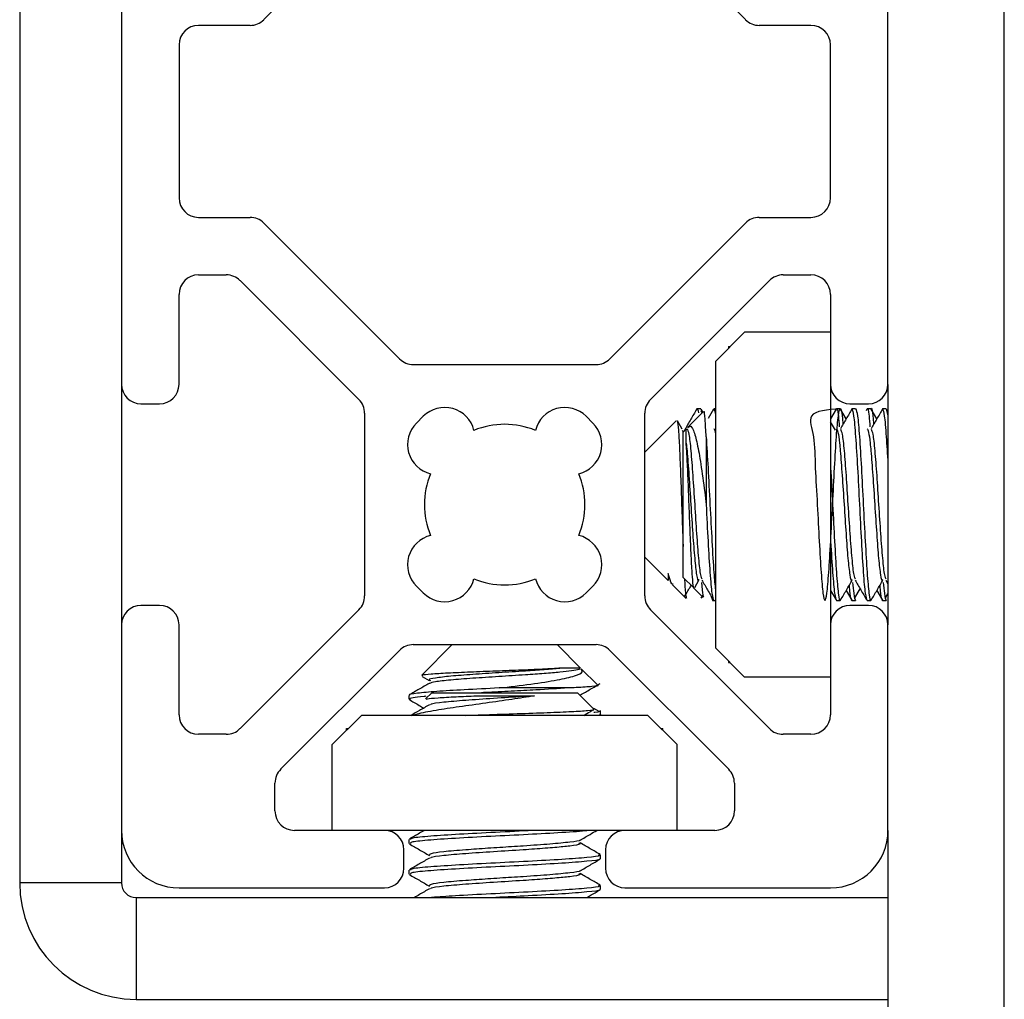
# Model space of a CAD drawing. Units: inches. Extents: x 1 to 327, y 1 to 205.
# Drawn here: x 18 to 19, y 83 to 84 of the extents above; entities that cross this region are included whole.
import ezdxf

# ---------------------------------------------------------------- set-up
doc = ezdxf.new("R2010")
doc.units = ezdxf.units.IN
doc.header["$MEASUREMENT"] = 0

msp = doc.modelspace()

# ---------------------------------------------------------------- linework, layer by layer
at = {"color": 7, "linetype": 'Continuous', "lineweight": 25}
for p, q in [((18.0501, 85.869), (18.0501, 83.2893)), ((19.0617, 82.3529), (19.0617, 85.6654)), ((18.1547, 84.3418), (18.1547, 83.8015)), ((18.9421, 83.8015), (18.9421, 84.3418)), ((18.4404, 84.3156), (18.301, 84.1762)), ((18.7959, 84.1762), (18.6564, 84.3156)), ((18.2868, 84.1703), (18.2338, 84.1703)), ((18.8631, 84.1703), (18.81, 84.1703)), ((18.2138, 84.1503), (18.2138, 83.9931)), ((18.8831, 83.9931), (18.8831, 84.1503)), ((18.2338, 83.9731), (18.2868, 83.9731)), ((18.81, 83.9731), (18.8631, 83.9731)), ((18.301, 83.9672), (18.4404, 83.8277)), ((18.6564, 83.8277), (18.7959, 83.9672)), ((18.2338, 83.914), (18.2623, 83.914)), ((18.8345, 83.914), (18.8631, 83.914)), ((18.2765, 83.9081), (18.3987, 83.786)), ((18.6982, 83.786), (18.8203, 83.9081)), ((18.2138, 83.8015), (18.2138, 83.894)), ((18.8831, 83.894), (18.8831, 83.8015)), ((18.7949, 83.8551), (18.7649, 83.8251)), ((18.8831, 83.8551), (18.7949, 83.8551)), ((18.7785, 83.8404), (18.7802, 83.8404)), ((18.7785, 83.8404), (18.7785, 83.8387)), ((18.4546, 83.8219), (18.6423, 83.8219)), ((18.7649, 83.8251), (18.7649, 83.5308)), ((18.1547, 83.8015), (18.1547, 83.5544)), ((18.8831, 83.8015), (18.8831, 83.5544)), ((18.9421, 83.8015), (18.9421, 83.5544)), ((18.1747, 83.7815), (18.1938, 83.7815)), ((18.9031, 83.7815), (18.9221, 83.7815)), ((18.4045, 83.7718), (18.4045, 83.5841)), ((18.6923, 83.5841), (18.6923, 83.7718)), ((18.7522, 83.7733), (18.7362, 83.7572)), ((18.75, 83.7764), (18.7461, 83.7764)), ((18.75, 83.7756), (18.7508, 83.7751)), ((18.7521, 83.7732), (18.7504, 83.7761)), ((18.7514, 83.7725), (18.7504, 83.7742)), ((18.7628, 83.776), (18.7573, 83.7666)), ((18.7649, 83.7764), (18.7632, 83.7764)), ((18.8888, 83.776), (18.8831, 83.7661)), ((18.8932, 83.7764), (18.8892, 83.7764)), ((18.8993, 83.7661), (18.8935, 83.7761)), ((18.9089, 83.7764), (18.905, 83.7764)), ((18.9247, 83.7764), (18.9207, 83.7764)), ((18.9308, 83.7661), (18.925, 83.7761)), ((18.9404, 83.7764), (18.9365, 83.7764)), ((18.9404, 83.7764), (18.9421, 83.7699)), ((18.4648, 83.7687), (18.4577, 83.7616)), ((18.6391, 83.7616), (18.632, 83.7687)), ((18.7246, 83.7642), (18.6923, 83.7319)), ((18.7309, 83.7555), (18.726, 83.764)), ((18.8882, 83.7544), (18.8831, 83.763)), ((18.7308, 83.7544), (18.7315, 83.7531)), ((18.7343, 83.7554), (18.7317, 83.7528)), ((18.7317, 83.6032), (18.7317, 83.7528)), ((18.7554, 83.7476), (18.7554, 83.678)), ((18.6923, 83.624), (18.7163, 83.6001)), ((18.7317, 83.6032), (18.7423, 83.5927)), ((18.7436, 83.5928), (18.748, 83.6004)), ((18.9399, 83.6005), (18.9421, 83.5966)), ((18.4577, 83.5943), (18.4648, 83.5873)), ((18.632, 83.5873), (18.6391, 83.5943)), ((18.7209, 83.5955), (18.7348, 83.5815)), ((18.7424, 83.5925), (18.7522, 83.5827)), ((18.8831, 83.5899), (18.8888, 83.58)), ((18.8993, 83.5898), (18.9052, 83.5797)), ((18.9082, 83.5823), (18.9136, 83.5914)), ((18.9308, 83.5898), (18.9367, 83.5797)), ((18.7504, 83.5818), (18.7523, 83.5849)), ((18.7603, 83.5845), (18.7618, 83.5798)), ((18.7618, 83.5796), (18.7632, 83.5796)), ((18.7632, 83.5796), (18.7649, 83.5796)), ((18.8892, 83.5796), (18.8932, 83.5796)), ((18.905, 83.5796), (18.9089, 83.5796)), ((18.9207, 83.5796), (18.9247, 83.5796)), ((18.9365, 83.5796), (18.9404, 83.5796)), ((18.9397, 83.5823), (18.9421, 83.5863)), ((18.1938, 83.5744), (18.1747, 83.5744)), ((18.3987, 83.57), (18.2765, 83.4478)), ((18.8203, 83.4478), (18.6982, 83.57)), ((18.9221, 83.5744), (18.9031, 83.5744)), ((18.1547, 83.5544), (18.1547, 83.3433)), ((18.2138, 83.462), (18.2138, 83.5544)), ((18.8831, 83.5544), (18.8831, 83.462)), ((18.9421, 83.3433), (18.9421, 83.5544)), ((18.3182, 83.4061), (18.4404, 83.5282)), ((18.4545, 83.5341), (18.6423, 83.5341)), ((18.4945, 83.5341), (18.4632, 83.5028)), ((18.6264, 83.5101), (18.6023, 83.5341)), ((18.6564, 83.5282), (18.7786, 83.4061)), ((18.7649, 83.5308), (18.7949, 83.5008)), ((18.6438, 83.4927), (18.6271, 83.5094)), ((18.7785, 83.5173), (18.7785, 83.5156)), ((18.7785, 83.5156), (18.7802, 83.5156)), ((18.4635, 83.5015), (18.4709, 83.4972)), ((18.8831, 83.5008), (18.7949, 83.5008)), ((18.6138, 83.4896), (18.5426, 83.4896)), ((18.45, 83.482), (18.45, 83.4781)), ((18.4736, 83.4847), (18.4672, 83.4783)), ((18.4736, 83.4847), (18.6232, 83.4847)), ((18.6397, 83.4682), (18.6232, 83.4847)), ((18.6453, 83.4654), (18.64, 83.4685)), ((18.4012, 83.4614), (18.3712, 83.4314)), ((18.6956, 83.4614), (18.4012, 83.4614)), ((18.6468, 83.4623), (18.6468, 83.4663)), ((18.7256, 83.4314), (18.6956, 83.4614)), ((18.386, 83.4462), (18.386, 83.4479)), ((18.386, 83.4479), (18.3877, 83.4479)), ((18.7091, 83.4479), (18.7108, 83.4479)), ((18.7108, 83.4462), (18.7108, 83.4479)), ((18.2623, 83.442), (18.2338, 83.442)), ((18.8631, 83.442), (18.8345, 83.442)), ((18.3712, 83.3433), (18.3712, 83.4314)), ((18.7256, 83.3433), (18.7256, 83.4314)), ((18.3124, 83.3633), (18.3124, 83.3919)), ((18.7844, 83.3919), (18.7844, 83.3633)), ((18.1547, 83.3433), (18.1547, 83.2893)), ((18.4249, 83.3433), (18.3324, 83.3433)), ((18.672, 83.3433), (18.4249, 83.3433)), ((18.7644, 83.3433), (18.672, 83.3433)), ((18.9421, 83.3433), (18.9421, 82.3529)), ((18.45, 83.3339), (18.45, 83.3299)), ((18.4449, 83.3043), (18.4449, 83.3233)), ((18.6468, 83.3142), (18.6468, 83.3181)), ((18.652, 83.3233), (18.652, 83.3043)), ((18.45, 83.3024), (18.45, 83.2984)), ((18.1547, 83.2893), (18.0501, 83.2893)), ((18.6468, 83.2827), (18.6468, 83.2866)), ((18.2138, 83.2843), (18.4249, 83.2843)), ((18.672, 83.2843), (18.8831, 83.2843)), ((18.1697, 83.2743), (18.1697, 83.1697)), ((18.1697, 83.2743), (18.9421, 83.2743)), ((18.1697, 83.1697), (18.9421, 83.1697))]:
    msp.add_line(p, q, dxfattribs=at)
for centre, radius, start, end in [((18.2868, 84.1903), 0.02, 270, 315), ((18.81, 84.1903), 0.02, 225, 270), ((18.2338, 84.1503), 0.02, 90, 180), ((18.8631, 84.1503), 0.02, 0, 90), ((18.2338, 83.9931), 0.02, 180, 270), ((18.8631, 83.9931), 0.02, 270, 0), ((18.2868, 83.9531), 0.02, 45, 90), ((18.81, 83.9531), 0.02, 90, 135), ((18.2338, 83.894), 0.02, 90, 180), ((18.2623, 83.894), 0.02, 45, 90), ((18.8345, 83.894), 0.02, 90, 135), ((18.8631, 83.894), 0.02, 0, 90), ((18.4546, 83.8419), 0.02, 225, 270), ((18.6423, 83.8419), 0.02, 270, 315), ((18.1747, 83.8015), 0.02, 180, 270), ((18.1938, 83.8015), 0.02, 270, 0), ((18.9031, 83.8015), 0.02, 180, 270), ((18.9221, 83.8015), 0.02, 270, 0), ((18.3845, 83.7718), 0.02, 0, 45), ((18.7123, 83.7718), 0.02, 135, 180), ((18.4867, 83.7468), 0.031, 13.8039, 135), ((18.6101, 83.7468), 0.031, 45, 166.1961), ((18.4796, 83.7397), 0.031, 135, 256.1961), ((18.6172, 83.7397), 0.031, 283.8039, 45), ((18.5484, 83.678), 0.0825, 67.4519, 112.5481), ((18.5484, 83.678), 0.0825, 157.4519, 202.5481), ((18.5484, 83.678), 0.0825, 337.4519, 22.5481), ((18.4796, 83.6162), 0.031, 103.8039, 225), ((18.6172, 83.6162), 0.031, 315, 76.1961), ((18.4867, 83.6092), 0.031, 225, 346.1961), ((18.5484, 83.678), 0.0825, 247.4519, 292.5481), ((18.6101, 83.6092), 0.031, 193.8039, 315), ((18.3845, 83.5841), 0.02, 315, 0), ((18.7123, 83.5841), 0.02, 180, 225), ((18.1747, 83.5544), 0.02, 90, 180), ((18.1938, 83.5544), 0.02, 0, 90), ((18.9031, 83.5544), 0.02, 90, 180), ((18.9221, 83.5544), 0.02, 0, 90), ((18.4545, 83.5141), 0.02, 90, 135), ((18.6423, 83.5141), 0.02, 45, 90), ((18.2338, 83.462), 0.02, 180, 270), ((18.8631, 83.462), 0.02, 270, 0), ((18.2623, 83.462), 0.02, 270, 315), ((18.8345, 83.462), 0.02, 225, 270), ((18.3324, 83.3919), 0.02, 135, 180), ((18.7644, 83.3919), 0.02, 0, 45), ((18.3324, 83.3633), 0.02, 180, 270), ((18.7644, 83.3633), 0.02, 270, 0), ((18.2138, 83.3433), 0.0591, 180, 270), ((18.4249, 83.3233), 0.02, 0, 90), ((18.672, 83.3233), 0.02, 90, 180), ((18.8831, 83.3433), 0.0591, 270, 0), ((18.4249, 83.3043), 0.02, 270, 0), ((18.672, 83.3043), 0.02, 180, 270), ((18.1697, 83.2893), 0.1196, 180, 270), ((18.1697, 83.2893), 0.015, 180, 270)]:
    msp.add_arc(centre, radius, start, end, dxfattribs=at)
for points, knots in [([(18.7456, 83.7759), (18.7436, 83.7725), (18.7396, 83.7656), (18.7356, 83.7588), (18.7337, 83.7554)], [0, 0, 0, 0, 0.500199, 1, 1, 1, 1]), ([(18.7456, 83.7751), (18.7457, 83.7756), (18.7463, 83.7786), (18.7469, 83.7752), (18.7474, 83.7723)], [0, 0, 0, 0, 0.1377771, 1, 1, 1, 1]), ([(18.7554, 83.7476), (18.755, 83.7541), (18.7543, 83.7673), (18.7535, 83.775), (18.753, 83.7731), (18.7529, 83.7727)], [0, 0, 0, 0, 0.429045, 0.85809, 1, 1, 1, 1]), ([(18.7628, 83.7746), (18.7629, 83.7753), (18.7637, 83.7787), (18.7644, 83.7738), (18.7649, 83.7699)], [0, 0, 0, 0, 0.219527, 1, 1, 1, 1]), ([(18.8932, 83.7764), (18.8802, 83.7755), (18.8568, 83.7739), (18.8672, 83.7491), (18.8671, 83.7166), (18.8697, 83.6779), (18.8715, 83.6393), (18.8735, 83.6065), (18.8754, 83.5846), (18.8774, 83.577), (18.8794, 83.5847), (18.8814, 83.6066), (18.8833, 83.6394), (18.8853, 83.6781), (18.8873, 83.7167), (18.8892, 83.7494), (18.8912, 83.7715), (18.8932, 83.7785), (18.8947, 83.7742), (18.8957, 83.7634), (18.8959, 83.7603)], [0, 0, 0, 0, 0.071419, 0.128036, 0.184654, 0.241272, 0.29789, 0.354508, 0.411125, 0.467743, 0.524361, 0.580979, 0.637597, 0.694214, 0.750832, 0.80745, 0.864068, 0.920686, 0.977303, 1, 1, 1, 1]), ([(18.8888, 83.7746), (18.8889, 83.7753), (18.8897, 83.7789), (18.8909, 83.7733), (18.8919, 83.7617), (18.8922, 83.7578)], [0, 0, 0, 0, 0.137789, 0.705296, 1, 1, 1, 1]), ([(18.9052, 83.7763), (18.9032, 83.7729), (18.8993, 83.7661), (18.8953, 83.7593), (18.8934, 83.7559)], [0, 0, 0, 0, 0.50005, 1, 1, 1, 1]), ([(18.9089, 83.7764), (18.9096, 83.7749), (18.9109, 83.772), (18.9129, 83.7492), (18.9148, 83.7167), (18.9168, 83.678), (18.9188, 83.6394), (18.9207, 83.6064), (18.9227, 83.5855), (18.9241, 83.577), (18.9249, 83.5805), (18.9251, 83.5811)], [0, 0, 0, 0, 0.121886, 0.243771, 0.365657, 0.487542, 0.609428, 0.731313, 0.853199, 0.975085, 1, 1, 1, 1]), ([(18.9202, 83.7746), (18.9204, 83.7753), (18.9212, 83.7789), (18.9224, 83.7733), (18.9234, 83.7617), (18.9237, 83.7578)], [0, 0, 0, 0, 0.137789, 0.705296, 1, 1, 1, 1]), ([(18.9247, 83.7764), (18.9247, 83.7764), (18.9253, 83.7789), (18.9262, 83.7738), (18.9272, 83.7633), (18.9274, 83.7603)], [0, 0, 0, 0, 0.001684, 0.714322, 1, 1, 1, 1]), ([(18.9367, 83.7763), (18.9347, 83.7729), (18.9308, 83.7661), (18.9268, 83.7593), (18.9248, 83.7559)], [0, 0, 0, 0, 0.50005, 1, 1, 1, 1]), ([(18.9365, 83.7764), (18.9371, 83.7749), (18.9384, 83.7719), (18.9403, 83.7506), (18.9415, 83.7297), (18.9421, 83.72)], [0, 0, 0, 0, 0.34926, 0.698519, 1, 1, 1, 1]), ([(18.7252, 83.7637), (18.7254, 83.764), (18.726, 83.7649), (18.7269, 83.7554), (18.728, 83.7373), (18.729, 83.7115), (18.7301, 83.6817), (18.731, 83.6546), (18.7315, 83.6401), (18.7317, 83.6348)], [0, 0, 0, 0, 0.094136, 0.251149, 0.411793, 0.573393, 0.736872, 0.903027, 1, 1, 1, 1]), ([(18.7349, 83.7411), (18.7349, 83.7426), (18.7349, 83.7489), (18.7349, 83.7555), (18.7349, 83.755), (18.7349, 83.7548)], [0, 0, 0, 0, 0.161849, 0.699274, 1, 1, 1, 1]), ([(18.7357, 83.7559), (18.7363, 83.7548), (18.7377, 83.7524), (18.7396, 83.7344), (18.7416, 83.7086), (18.7436, 83.678), (18.7455, 83.6473), (18.7475, 83.6217), (18.7493, 83.6048), (18.7504, 83.6026), (18.7509, 83.6016)], [0, 0, 0, 0, 0.129252, 0.258625, 0.387999, 0.517373, 0.646747, 0.776121, 0.905494, 1, 1, 1, 1]), ([(18.7367, 83.7568), (18.7373, 83.7576), (18.7392, 83.76), (18.7425, 83.755), (18.7462, 83.7416), (18.75, 83.7195), (18.7532, 83.6969), (18.7549, 83.6823), (18.7554, 83.678)], [0, 0, 0, 0, 0.090904, 0.280908, 0.482598, 0.68451, 0.908034, 1, 1, 1, 1]), ([(18.7633, 83.7559), (18.7638, 83.7558), (18.7643, 83.7556), (18.7649, 83.7515), (18.7649, 83.7512)], [0, 0, 0, 0, 0.914685, 1, 1, 1, 1]), ([(18.8892, 83.7559), (18.8898, 83.7552), (18.8908, 83.7537), (18.8922, 83.744), (18.8935, 83.7294), (18.8951, 83.7086), (18.8971, 83.678), (18.8991, 83.6474), (18.901, 83.6213), (18.903, 83.6047), (18.9045, 83.598), (18.9053, 83.6009), (18.9054, 83.6014)], [0, 0, 0, 0, 0.095481, 0.193307, 0.242412, 0.363821, 0.485229, 0.606638, 0.728046, 0.849455, 0.970863, 1, 1, 1, 1]), ([(18.8933, 83.7554), (18.8939, 83.7543), (18.8952, 83.752), (18.8971, 83.7344), (18.8991, 83.7086), (18.901, 83.678), (18.903, 83.6473), (18.905, 83.6217), (18.9068, 83.6048), (18.9079, 83.6026), (18.9084, 83.6016)], [0, 0, 0, 0, 0.118984, 0.249884, 0.380783, 0.511682, 0.642581, 0.773481, 0.90438, 1, 1, 1, 1]), ([(18.9207, 83.7559), (18.9212, 83.7552), (18.9223, 83.7537), (18.9236, 83.744), (18.925, 83.7294), (18.9266, 83.7086), (18.9286, 83.678), (18.9306, 83.6474), (18.9325, 83.6213), (18.9345, 83.6047), (18.936, 83.598), (18.9368, 83.6009), (18.9369, 83.6014)], [0, 0, 0, 0, 0.095481, 0.193307, 0.242412, 0.363821, 0.485229, 0.606638, 0.728046, 0.849455, 0.970863, 1, 1, 1, 1]), ([(18.9248, 83.7554), (18.9254, 83.7543), (18.9267, 83.752), (18.9286, 83.7344), (18.9306, 83.7086), (18.9325, 83.678), (18.9345, 83.6473), (18.9365, 83.6217), (18.9383, 83.6048), (18.9394, 83.6026), (18.9399, 83.6016)], [0, 0, 0, 0, 0.118984, 0.249884, 0.380783, 0.511682, 0.642581, 0.773481, 0.90438, 1, 1, 1, 1]), ([(18.7432, 83.5931), (18.7429, 83.5928), (18.7423, 83.5922), (18.7413, 83.6028), (18.7402, 83.6214), (18.7391, 83.6464), (18.738, 83.6744), (18.737, 83.7018), (18.7359, 83.7254), (18.7352, 83.7361), (18.7349, 83.7411)], [0, 0, 0, 0, 0.101547, 0.237119, 0.370528, 0.503385, 0.632864, 0.762437, 0.888519, 1, 1, 1, 1]), ([(18.7349, 83.7411), (18.7352, 83.7385), (18.7361, 83.7296), (18.7377, 83.7085), (18.7396, 83.678), (18.7416, 83.6474), (18.7436, 83.6213), (18.7455, 83.6047), (18.747, 83.598), (18.7478, 83.6009), (18.748, 83.6014)], [0, 0, 0, 0, 0.060872, 0.211373, 0.361875, 0.512377, 0.662878, 0.81338, 0.963882, 1, 1, 1, 1]), ([(18.7554, 83.7476), (18.756, 83.7374), (18.7573, 83.7171), (18.7593, 83.6778), (18.7613, 83.6396), (18.7632, 83.6073), (18.7644, 83.5954), (18.7649, 83.59)], [0, 0, 0, 0, 0.205626, 0.411252, 0.616878, 0.822504, 1, 1, 1, 1]), ([(18.8831, 83.72), (18.8831, 83.7186), (18.8839, 83.7066), (18.8853, 83.6775), (18.8873, 83.6395), (18.8892, 83.6063), (18.8912, 83.5855), (18.8926, 83.577), (18.8934, 83.5805), (18.8936, 83.5811)], [0, 0, 0, 0, 0.025612, 0.212835, 0.400059, 0.587282, 0.774505, 0.961728, 1, 1, 1, 1]), ([(18.8831, 83.6455), (18.8831, 83.6437), (18.8839, 83.6294), (18.8853, 83.607), (18.8873, 83.5839), (18.8886, 83.581), (18.8892, 83.5796)], [0, 0, 0, 0, 0.043611, 0.362408, 0.681204, 1, 1, 1, 1]), ([(18.7215, 83.5961), (18.721, 83.5961), (18.7194, 83.5965), (18.7176, 83.6026), (18.7163, 83.6072)], [0, 0, 0, 0, 0.265269, 1, 1, 1, 1]), ([(18.7163, 83.6072), (18.7163, 83.6061), (18.7163, 83.6017), (18.7163, 83.6008), (18.7163, 83.6001)], [0, 0, 0, 0, 0.234813, 1, 1, 1, 1]), ([(18.7332, 83.6017), (18.7332, 83.6012), (18.7336, 83.593), (18.7342, 83.5846), (18.7349, 83.5827), (18.7352, 83.5819)], [0, 0, 0, 0, 0.0350049, 0.5578333, 1, 1, 1, 1]), ([(18.7509, 83.6005), (18.7529, 83.5971), (18.7568, 83.5903), (18.7608, 83.5834), (18.7628, 83.58)], [0, 0, 0, 0, 0.499836, 1, 1, 1, 1]), ([(18.8935, 83.5799), (18.8955, 83.5833), (18.8995, 83.5901), (18.9035, 83.597), (18.9055, 83.6004)], [0, 0, 0, 0, 0.500226, 1, 1, 1, 1]), ([(18.9084, 83.6005), (18.9103, 83.5971), (18.9143, 83.5903), (18.9183, 83.5834), (18.9203, 83.58)], [0, 0, 0, 0, 0.499836, 1, 1, 1, 1]), ([(18.925, 83.5799), (18.927, 83.5833), (18.931, 83.5901), (18.935, 83.597), (18.937, 83.6004)], [0, 0, 0, 0, 0.500226, 1, 1, 1, 1]), ([(18.7329, 83.5832), (18.7349, 83.5864), (18.7372, 83.5903), (18.7396, 83.5942), (18.74, 83.5949)], [0, 0, 0, 0, 0.831277, 1, 1, 1, 1]), ([(18.7529, 83.5833), (18.7526, 83.5835), (18.7521, 83.5838), (18.7515, 83.5928), (18.7511, 83.5981)], [0, 0, 0, 0, 0.416275, 1, 1, 1, 1]), ([(18.9023, 83.5949), (18.9025, 83.5921), (18.9034, 83.5815), (18.9043, 83.5804), (18.905, 83.5796)], [0, 0, 0, 0, 0.271062, 1, 1, 1, 1]), ([(18.9059, 83.5981), (18.9063, 83.594), (18.9073, 83.582), (18.9083, 83.5805), (18.9089, 83.5796)], [0, 0, 0, 0, 0.341937, 1, 1, 1, 1]), ([(18.9338, 83.5949), (18.934, 83.5921), (18.9349, 83.5815), (18.9358, 83.5804), (18.9365, 83.5796)], [0, 0, 0, 0, 0.271062, 1, 1, 1, 1]), ([(18.9374, 83.5981), (18.9378, 83.594), (18.9388, 83.582), (18.9397, 83.5805), (18.9404, 83.5796)], [0, 0, 0, 0, 0.341937, 1, 1, 1, 1]), ([(18.6085, 83.5101), (18.6028, 83.5097), (18.5909, 83.509), (18.5663, 83.5079), (18.5393, 83.5069), (18.5125, 83.5058), (18.489, 83.5048), (18.4717, 83.5037), (18.4625, 83.5028), (18.4634, 83.5022), (18.4638, 83.5019)], [0, 0, 0, 0, 0.1220319, 0.2493722, 0.3766236, 0.5074594, 0.638787, 0.7721153, 0.9074905, 1, 1, 1, 1]), ([(18.6085, 83.5101), (18.6074, 83.5099), (18.6018, 83.5094), (18.5893, 83.5083), (18.568, 83.5068), (18.5422, 83.5053), (18.5151, 83.5034), (18.4918, 83.5017), (18.4763, 83.4998), (18.4692, 83.4984), (18.4714, 83.4975), (18.4721, 83.4972)], [0, 0, 0, 0, 0.026018, 0.131702, 0.236991, 0.375118, 0.515869, 0.653726, 0.794509, 0.932559, 1, 1, 1, 1]), ([(18.6254, 83.5094), (18.6253, 83.5091), (18.6252, 83.5083), (18.6178, 83.5071), (18.6057, 83.5058), (18.5894, 83.5044), (18.568, 83.5029), (18.5422, 83.5013), (18.515, 83.4995), (18.492, 83.4978), (18.4757, 83.4959), (18.4725, 83.4948), (18.471, 83.4943)], [0, 0, 0, 0, 0.0637213, 0.1527666, 0.2400341, 0.3293068, 0.4182458, 0.5349235, 0.653818, 0.7702684, 0.88919, 1, 1, 1, 1]), ([(18.5426, 83.4896), (18.5537, 83.4909), (18.5758, 83.4935), (18.6032, 83.4978), (18.6216, 83.5019), (18.6297, 83.5056), (18.6275, 83.508), (18.6266, 83.5089)], [0, 0, 0, 0, 0.229743, 0.45495, 0.665047, 0.874587, 1, 1, 1, 1]), ([(18.6264, 83.5101), (18.6264, 83.5101), (18.6268, 83.5101), (18.6233, 83.5101), (18.6135, 83.5101), (18.6085, 83.5101)], [0, 0, 0, 0, 0.008325, 0.497348, 1, 1, 1, 1]), ([(18.5426, 83.4896), (18.5304, 83.4889), (18.5067, 83.4877), (18.4769, 83.486), (18.4576, 83.4841), (18.4488, 83.4829), (18.4507, 83.4821), (18.451, 83.482)], [0, 0, 0, 0, 0.248548, 0.481459, 0.719298, 0.952533, 1, 1, 1, 1]), ([(18.4708, 83.4943), (18.4674, 83.4923), (18.4606, 83.4884), (18.4537, 83.4844), (18.4503, 83.4824)], [0, 0, 0, 0, 0.499789, 1, 1, 1, 1]), ([(18.6138, 83.4896), (18.6031, 83.4889), (18.5853, 83.4878), (18.5552, 83.4863), (18.5357, 83.4853), (18.526, 83.4848), (18.5246, 83.4847)], [0, 0, 0, 0, 0.40473, 0.675852, 0.95248, 1, 1, 1, 1]), ([(18.6434, 83.4923), (18.6437, 83.4922), (18.6457, 83.4918), (18.6391, 83.491), (18.6268, 83.4902), (18.6165, 83.4897), (18.6138, 83.4896)], [0, 0, 0, 0, 0.068953, 0.462135, 0.858285, 1, 1, 1, 1]), ([(18.6262, 83.4824), (18.6296, 83.4843), (18.6364, 83.4883), (18.6431, 83.4922), (18.6465, 83.4942)], [0, 0, 0, 0, 0.499957, 1, 1, 1, 1]), ([(18.4675, 83.4811), (18.4668, 83.481), (18.4604, 83.4805), (18.454, 83.4795), (18.449, 83.4785), (18.4507, 83.4779), (18.4512, 83.4776)], [0, 0, 0, 0, 0.044192, 0.435864, 0.819435, 1, 1, 1, 1]), ([(18.4503, 83.4777), (18.4538, 83.4757), (18.4587, 83.4728), (18.4637, 83.4699), (18.4653, 83.469)], [0, 0, 0, 0, 0.685912, 1, 1, 1, 1]), ([(18.5791, 83.4815), (18.5715, 83.4803), (18.5558, 83.4778), (18.5284, 83.4739), (18.5011, 83.4702), (18.4761, 83.4665), (18.4605, 83.4633), (18.4547, 83.4616), (18.453, 83.4611)], [0, 0, 0, 0, 0.164572, 0.339179, 0.524526, 0.710076, 0.915487, 1, 1, 1, 1]), ([(18.4678, 83.4778), (18.4679, 83.478), (18.4681, 83.4786), (18.4789, 83.4795), (18.4967, 83.4806), (18.5122, 83.4812), (18.5194, 83.4815)], [0, 0, 0, 0, 0.172651, 0.464645, 0.748774, 1, 1, 1, 1]), ([(18.5791, 83.4815), (18.5752, 83.4813), (18.5619, 83.4804), (18.5367, 83.4788), (18.5072, 83.4768), (18.4847, 83.4749), (18.4724, 83.4733), (18.4723, 83.4725), (18.4723, 83.4723)], [0, 0, 0, 0, 0.0855878, 0.2971992, 0.5088106, 0.720422, 0.9320333, 1, 1, 1, 1]), ([(18.5194, 83.4815), (18.5219, 83.4815), (18.5326, 83.4815), (18.5534, 83.4815), (18.5705, 83.4815), (18.5791, 83.4815)], [0, 0, 0, 0, 0.1293057, 0.5586693, 1, 1, 1, 1]), ([(18.471, 83.4723), (18.4676, 83.4703), (18.4614, 83.4667), (18.4551, 83.4631), (18.4523, 83.4614)], [0, 0, 0, 0, 0.5502519, 1, 1, 1, 1]), ([(18.5086, 83.4614), (18.5152, 83.4617), (18.5319, 83.4623), (18.5617, 83.4632), (18.5928, 83.4643), (18.6185, 83.4654), (18.6347, 83.4664), (18.6416, 83.4673), (18.6396, 83.4677), (18.6393, 83.4678)], [0, 0, 0, 0, 0.113032, 0.286192, 0.459413, 0.629646, 0.798382, 0.965562, 1, 1, 1, 1]), ([(18.6296, 83.4614), (18.6318, 83.4627), (18.6351, 83.4646), (18.6384, 83.4666), (18.6396, 83.4672)], [0, 0, 0, 0, 0.648397, 1, 1, 1, 1]), ([(18.6466, 83.4663), (18.6465, 83.4657), (18.6464, 83.465), (18.6403, 83.4644), (18.64, 83.4644)], [0, 0, 0, 0, 0.946443, 1, 1, 1, 1]), ([(18.6466, 83.4623), (18.6467, 83.4623), (18.6474, 83.462), (18.6458, 83.4617), (18.6445, 83.4614)], [0, 0, 0, 0, 0.131594, 1, 1, 1, 1]), ([(18.4659, 83.3433), (18.4642, 83.3423), (18.459, 83.3393), (18.4539, 83.3364), (18.4505, 83.3344)], [0, 0, 0, 0, 0.334462, 1, 1, 1, 1]), ([(18.6353, 83.3433), (18.6345, 83.3432), (18.6298, 83.3424), (18.6079, 83.341), (18.5733, 83.339), (18.5337, 83.3371), (18.4965, 83.3351), (18.4677, 83.3331), (18.4513, 83.3314), (18.4516, 83.3303), (18.4517, 83.3299)], [0, 0, 0, 0, 0.027409, 0.174138, 0.320867, 0.467596, 0.614324, 0.761053, 0.907782, 1, 1, 1, 1]), ([(18.5789, 83.3433), (18.5768, 83.3432), (18.5632, 83.3424), (18.5334, 83.341), (18.4966, 83.339), (18.4677, 83.3371), (18.4513, 83.3353), (18.4516, 83.3343), (18.4517, 83.3339)], [0, 0, 0, 0, 0.038793, 0.246465, 0.454137, 0.661808, 0.86948, 1, 1, 1, 1]), ([(18.6258, 83.3332), (18.6292, 83.3352), (18.635, 83.3386), (18.6408, 83.342), (18.6432, 83.3433)], [0, 0, 0, 0, 0.591202, 1, 1, 1, 1]), ([(18.4505, 83.3294), (18.4539, 83.3274), (18.4608, 83.3235), (18.4676, 83.3195), (18.471, 83.3175)], [0, 0, 0, 0, 0.500248, 1, 1, 1, 1]), ([(18.6255, 83.3332), (18.6255, 83.3332), (18.6261, 83.3325), (18.6162, 83.3312), (18.5964, 83.3292), (18.5698, 83.3273), (18.5432, 83.3257), (18.523, 83.3243), (18.5028, 83.3229), (18.4844, 83.3213), (18.4705, 83.3194), (18.4711, 83.3181), (18.4714, 83.3175)], [0, 0, 0, 0, 0.006796, 0.1317042, 0.2566124, 0.3815206, 0.4809055, 0.5815513, 0.6320713, 0.7569796, 0.8818878, 1, 1, 1, 1]), ([(18.6246, 83.3304), (18.6253, 83.33), (18.6272, 83.3289), (18.6175, 83.3273), (18.6007, 83.3257), (18.5831, 83.3243), (18.5618, 83.3229), (18.5368, 83.3213), (18.5072, 83.3193), (18.4847, 83.3174), (18.4724, 83.3159), (18.4723, 83.315), (18.4723, 83.3148)], [0, 0, 0, 0, 0.07531, 0.201512, 0.301926, 0.403614, 0.454658, 0.58086, 0.707062, 0.833264, 0.959466, 1, 1, 1, 1]), ([(18.6466, 83.3185), (18.6432, 83.3205), (18.6363, 83.3244), (18.6295, 83.3284), (18.6261, 83.3304)], [0, 0, 0, 0, 0.5001672, 1, 1, 1, 1]), ([(18.6447, 83.3185), (18.6455, 83.3181), (18.6477, 83.3171), (18.6346, 83.3154), (18.6088, 83.3134), (18.573, 83.3115), (18.5337, 83.3095), (18.4965, 83.3075), (18.4678, 83.3056), (18.4513, 83.3038), (18.4516, 83.3028), (18.4517, 83.3024)], [0, 0, 0, 0, 0.067841, 0.190035, 0.31223, 0.434424, 0.556619, 0.678813, 0.801008, 0.923202, 1, 1, 1, 1]), ([(18.471, 83.3148), (18.4676, 83.3128), (18.4607, 83.3088), (18.4539, 83.3049), (18.4505, 83.3029)], [0, 0, 0, 0, 0.49975, 1, 1, 1, 1]), ([(18.6456, 83.3137), (18.6457, 83.3136), (18.6466, 83.3129), (18.6341, 83.3115), (18.6089, 83.3095), (18.573, 83.3075), (18.5337, 83.3056), (18.4965, 83.3036), (18.4678, 83.3016), (18.4513, 83.2999), (18.4516, 83.2988), (18.4517, 83.2984)], [0, 0, 0, 0, 0.015559, 0.144607, 0.273655, 0.402703, 0.531751, 0.660799, 0.789847, 0.918895, 1, 1, 1, 1]), ([(18.6258, 83.3017), (18.6292, 83.3037), (18.6361, 83.3077), (18.6429, 83.3117), (18.6464, 83.3137)], [0, 0, 0, 0, 0.499752, 1, 1, 1, 1]), ([(18.4505, 83.2979), (18.4539, 83.2959), (18.4608, 83.292), (18.4676, 83.288), (18.471, 83.286)], [0, 0, 0, 0, 0.500248, 1, 1, 1, 1]), ([(18.6255, 83.3017), (18.6255, 83.3017), (18.6261, 83.301), (18.6162, 83.2997), (18.5964, 83.2977), (18.5698, 83.2958), (18.5432, 83.2942), (18.523, 83.2928), (18.5028, 83.2914), (18.4844, 83.2898), (18.4705, 83.2879), (18.4711, 83.2866), (18.4714, 83.286)], [0, 0, 0, 0, 0.006796, 0.131704, 0.256612, 0.381521, 0.480906, 0.581551, 0.632071, 0.75698, 0.881888, 1, 1, 1, 1]), ([(18.6246, 83.2989), (18.6253, 83.2985), (18.6272, 83.2974), (18.6175, 83.2958), (18.6007, 83.2942), (18.5831, 83.2928), (18.5618, 83.2914), (18.5368, 83.2898), (18.5072, 83.2879), (18.4847, 83.2859), (18.4724, 83.2844), (18.4723, 83.2835), (18.4723, 83.2833)], [0, 0, 0, 0, 0.07531, 0.201512, 0.301926, 0.403614, 0.454658, 0.58086, 0.707062, 0.833264, 0.959466, 1, 1, 1, 1]), ([(18.6466, 83.287), (18.6432, 83.289), (18.6363, 83.2929), (18.6295, 83.2969), (18.6261, 83.2989)], [0, 0, 0, 0, 0.5001672, 1, 1, 1, 1]), ([(18.6447, 83.287), (18.6455, 83.2866), (18.6477, 83.2856), (18.6346, 83.2839), (18.6088, 83.2819), (18.573, 83.28), (18.5339, 83.278), (18.4976, 83.2761), (18.481, 83.2749), (18.4733, 83.2743)], [0, 0, 0, 0, 0.086499, 0.242302, 0.398104, 0.553907, 0.709709, 0.865511, 1, 1, 1, 1]), ([(18.471, 83.2833), (18.4676, 83.2813), (18.4624, 83.2783), (18.4573, 83.2753), (18.4556, 83.2743)], [0, 0, 0, 0, 0.6650524, 1, 1, 1, 1]), ([(18.6456, 83.2822), (18.6457, 83.2821), (18.6466, 83.2814), (18.6341, 83.28), (18.6089, 83.278), (18.5746, 83.2761), (18.5505, 83.2749), (18.5393, 83.2743)], [0, 0, 0, 0, 0.030264, 0.281283, 0.532302, 0.783321, 1, 1, 1, 1]), ([(18.6328, 83.2743), (18.6339, 83.275), (18.6384, 83.2776), (18.6429, 83.2802), (18.6464, 83.2822)], [0, 0, 0, 0, 0.239325, 1, 1, 1, 1])]:
    msp.add_open_spline(points, degree=3, knots=knots, dxfattribs=at)
for points in [[(18.905, 83.7764), (18.9056, 83.7749), (18.9069, 83.772), (18.9089, 83.7492), (18.9109, 83.7167), (18.9129, 83.678), (18.9148, 83.6393), (18.9168, 83.6068), (18.9188, 83.584), (18.9201, 83.581), (18.9207, 83.5796)], [(18.7554, 83.678), (18.756, 83.6651), (18.7573, 83.6393), (18.7593, 83.6068), (18.7613, 83.584), (18.7626, 83.581), (18.7632, 83.5796)]]:
    msp.add_open_spline(points, degree=3, dxfattribs=at)

doc.saveas('drawing.dxf')
